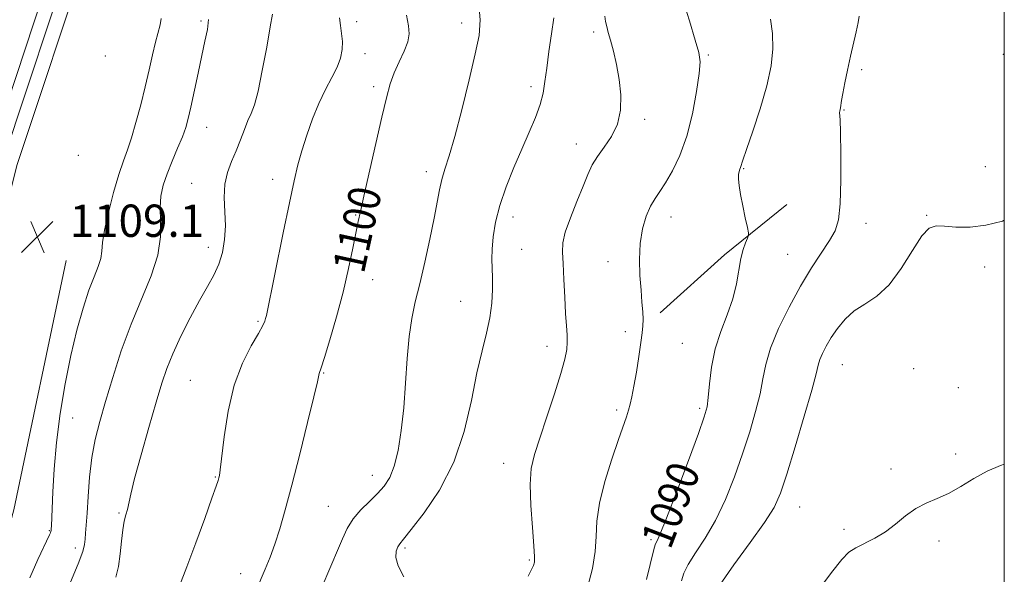
# Model space of a CAD drawing. Extents: x 2064800 to 2067700, y 297300 to 300200.
# Drawn here: x 2067256 to 2067500, y 299213 to 299350 of the extents above; entities that cross this region are included whole.
import ezdxf

# ---------------------------------------------------------------- set-up
doc = ezdxf.new("R2010")
doc.units = 0
doc.header["$MEASUREMENT"] = 0
for name, color, linetype, lineweight in [('BREAKLINE DTM HARD', 7, 'Continuous', 0), ('CONTOUR INDEX', 41, 'Continuous', 13), ('CONTOUR INDEX LABEL', 244, 'Continuous', 0), ('CONTOUR INTERMEDIATE', 44, 'Continuous', 0), ('GRID LINE', 7, 'Continuous', 0), ('RAILROAD CENTERLINE', 6, 'Continuous', 0), ('SPOT ELEVATION', 7, 'Continuous', 0), ('SPOT ELEVATION DTM', 2, 'Continuous', 13)]:
    doc.layers.add(name, color=color, linetype=linetype, lineweight=lineweight)
doc.styles.add('Style-WORKING', font='WORKING.shx')

# ---------------------------------------------------------------- blocks, each defined once
blk = doc.blocks.new('SPOT')
at = {"layer": 'SPOT ELEVATION'}
for p, q in [((-3.909999999916181, -3.909999999974389), (3.820000000065193, 3.809999999997672)), ((-1.650000000139698, 3.770000000018626), (1.71999999997206, -3.929999999993015))]:
    blk.add_line(p, q, dxfattribs=at)

msp = doc.modelspace()

# ---------------------------------------------------------------- linework, layer by layer
at = {"layer": 'BREAKLINE DTM HARD', "extrusion": (-0.1724068640315638, 0.2773199309966428, 0.9451822729541742), "elevation": -272409.0354123648, "flags": 128}
msp.add_lwpolyline([(-1913782.920464639, 791833.4843127495), (-1913804.029752999, 791829.4419687606), (-1913823.75785469, 791826.808320404)], dxfattribs=at)
at = {"layer": 'BREAKLINE DTM HARD'}
for points in [[(2067500, 299917.902, 1116.749), (2067483.45, 299881.97, 1116.19), (2067460.36, 299838.15, 1115.46), (2067432.3, 299774.8, 1114.68), (2067402.3, 299711.51, 1113.95), (2067377.2, 299653.53, 1112.63), (2067353.1, 299598.51, 1112.05), (2067330.46, 299545.93, 1111.17), (2067308.28, 299493.74, 1110.39), (2067296.89, 299462.41, 1110.19), (2067283.06, 299419.04, 1109.95), (2067266.31, 299369.87, 1109.7), (2067248.51, 299316.15, 1109.12), (2067231.62, 299248.74, 1108.34), (2067219.2, 299190.66, 1107.41)], [(2067500, 299900.685, 1116.53), (2067489.91, 299878.79, 1116.19), (2067466.84, 299835.01, 1115.46), (2067438.84, 299771.8, 1114.68), (2067408.86, 299708.53, 1113.95), (2067383.8, 299650.65, 1112.63), (2067359.7, 299595.65, 1112.05), (2067337.08, 299543.09, 1111.17), (2067314.98, 299491.1, 1110.39), (2067303.71, 299460.09, 1110.19), (2067289.9, 299416.78, 1109.95), (2067273.13, 299367.57, 1109.7), (2067255.43, 299314.15, 1109.12), (2067238.64, 299247.12, 1108.34), (2067226.26, 299189.24, 1107.41)], [(2067267.64, 299290.6, 1109.21), (2067254.69, 299228.84, 1110.01), (2067237.86, 299167.08, 1109.28), (2067234.21, 299137.43, 1110.13), (2067229.9, 299118.37, 1110.59), (2067222.37, 299088.37, 1110.32), (2067219.82, 299067.54, 1109.9), (2067216.2, 299044.6, 1109.97), (2067211.89, 299023.77, 1110.28), (2067205.79, 298999.78, 1109.63), (2067202.18, 298979.3, 1109.02), (2067190.67, 298923.89, 1107.56), (2067184.93, 298899.54, 1107.6), (2067182.01, 298874.47, 1107.87), (2067178.41, 298856.12, 1106.38)]]:
    msp.add_polyline3d(points, dxfattribs=at)
at = {"layer": 'CONTOUR INDEX', "flags": 128}
for points, elevation in [([(2067312.588, 299204.003), (2067316.924, 299214.118), (2067318.145, 299217.109), (2067319.323, 299220.306), (2067320.537, 299224.063), (2067321.9, 299228.8), (2067323.536, 299234.955), (2067325.481, 299242.615), (2067327.427, 299250.464), (2067328.979, 299256.838), (2067329.853, 299260.52), (2067330.326, 299262.577), (2067330.821, 299264.028), (2067331.609, 299266.517), (2067332.936, 299270.902), (2067334.574, 299276.597), (2067336.21, 299282.751), (2067337.585, 299288.591), (2067338.653, 299293.656), (2067339.952, 299300.229), (2067340.495, 299302.758), (2067341.353, 299306.554), (2067345.846, 299326.098), (2067346.98, 299330.914), (2067347.906, 299334.355), (2067348.892, 299337.149), (2067350.109, 299339.873), (2067351.329, 299342.488), (2067352.223, 299344.804), (2067352.547, 299346.753), (2067352.393, 299348.759), (2067351.938, 299351.366)], 1100), ([(2067411.335, 299211.503), (2067413.225, 299219.003), (2067413.529, 299220.158), (2067413.703, 299220.571), (2067414.01, 299221.119), (2067414.777, 299222.817), (2067416.344, 299226.716), (2067418.864, 299233.334), (2067421.747, 299241.059), (2067424.212, 299247.745), (2067425.679, 299251.86), (2067426.36, 299254.315), (2067426.665, 299256.632), (2067426.964, 299259.991), (2067427.478, 299264.192), (2067428.385, 299268.689), (2067429.772, 299273.032), (2067431.349, 299277.152), (2067432.734, 299281.071), (2067433.648, 299284.782), (2067434.721, 299291.056), (2067435.303, 299293.341), (2067435.903, 299295.016), (2067436.385, 299296.114), (2067436.637, 299296.76), (2067436.627, 299297.455), (2067436.35, 299298.795), (2067435.827, 299301.166), (2067435.203, 299304.109), (2067434.654, 299306.956), (2067434.317, 299309.173), (2067434.181, 299310.77), (2067434.198, 299311.888), (2067434.319, 299312.669), (2067434.49, 299313.226), (2067434.66, 299313.672), (2067435.224, 299315.463), (2067436.125, 299318.123), (2067437.682, 299322.612), (2067439.534, 299328.202), (2067441.188, 299333.876), (2067442.248, 299338.825), (2067442.695, 299343.076), (2067442.608, 299346.862), (2067442.079, 299350.449)], 1090)]:
    msp.add_lwpolyline(points, dxfattribs=dict(at, elevation=elevation))
at = {"layer": 'CONTOUR INTERMEDIATE', "flags": 128}
for points, elevation in [([(2067330.54, 299208.602), (2067333.468, 299215.38), (2067334.857, 299218.691), (2067336.055, 299221.616), (2067337.256, 299224.201), (2067338.719, 299226.562), (2067340.611, 299228.792), (2067342.718, 299230.89), (2067344.733, 299232.834), (2067346.413, 299234.679), (2067347.773, 299236.797), (2067348.895, 299239.639), (2067349.846, 299243.546), (2067350.629, 299248.422), (2067351.236, 299254.06), (2067351.68, 299260.19), (2067352.072, 299266.288), (2067352.549, 299271.763), (2067353.222, 299276.257), (2067354.107, 299280.337), (2067355.197, 299284.803), (2067356.453, 299290.176), (2067357.711, 299295.878), (2067358.775, 299301.051), (2067360.074, 299308.117), (2067360.655, 299310.677), (2067361.439, 299313.232), (2067362.507, 299316.509), (2067363.911, 299321.291), (2067365.642, 299327.967), (2067367.429, 299335.344), (2067368.938, 299341.832), (2067369.883, 299346.401), (2067370.18, 299350.248), (2067369.792, 299355.127)], 1098), ([(2067396.752, 299209.572), (2067397.976, 299214.288), (2067398.637, 299218.458), (2067398.877, 299222.216), (2067399.082, 299226.032), (2067399.705, 299230.463), (2067401.041, 299235.814), (2067402.768, 299241.385), (2067404.412, 299246.222), (2067406.386, 299251.87), (2067406.924, 299253.495), (2067407.356, 299255.009), (2067407.776, 299256.844), (2067408.26, 299259.414), (2067408.856, 299262.931), (2067409.475, 299266.803), (2067410, 299270.237), (2067410.338, 299272.663), (2067410.498, 299274.397), (2067410.518, 299275.978), (2067410.43, 299277.874), (2067410.254, 299280.266), (2067410.01, 299283.264), (2067409.74, 299286.897), (2067409.603, 299290.879), (2067409.78, 299294.844), (2067410.395, 299298.467), (2067411.328, 299301.592), (2067412.399, 299304.105), (2067413.482, 299306.003), (2067414.659, 299307.729), (2067416.067, 299309.837), (2067417.78, 299312.788), (2067419.619, 299316.663), (2067421.344, 299321.452), (2067422.75, 299326.986), (2067423.782, 299332.468), (2067424.418, 299336.942), (2067424.627, 299339.842), (2067424.334, 299342.151), (2067423.451, 299345.238), (2067421.983, 299350.012), (2067420.301, 299355.532)], 1092), ([(2067258.631, 299211.922), (2067260.632, 299216.465), (2067263.524, 299222.601), (2067263.736, 299223.101), (2067263.839, 299223.406), (2067263.889, 299223.692), (2067263.918, 299224.097), (2067263.955, 299224.816), (2067264.31, 299233.239), (2067264.649, 299238.857), (2067265.242, 299245.457), (2067266.155, 299252.657), (2067267.344, 299260.008), (2067268.736, 299267.047), (2067270.253, 299273.367), (2067271.796, 299278.794), (2067273.26, 299283.211), (2067274.543, 299286.57), (2067275.554, 299289.098), (2067276.202, 299291.091), (2067276.475, 299292.895), (2067276.656, 299295.05), (2067277.107, 299298.148), (2067278.076, 299302.519), (2067279.371, 299307.438), (2067280.688, 299311.92), (2067281.797, 299315.279), (2067282.776, 299318.032), (2067283.777, 299320.999), (2067284.91, 299324.785), (2067286.1, 299329.15), (2067287.228, 299333.639), (2067288.201, 299337.853), (2067289.031, 299341.595), (2067289.757, 299344.72), (2067290.897, 299349.033), (2067291.186, 299350.61)], 1108), ([(2067268.735, 299210.875), (2067270.629, 299215.442), (2067271.713, 299218.441), (2067272.158, 299220.24), (2067272.304, 299221.538), (2067272.434, 299222.978), (2067272.602, 299224.991), (2067272.806, 299227.953), (2067273.058, 299232.073), (2067273.425, 299236.881), (2067273.985, 299241.741), (2067274.808, 299246.215), (2067275.929, 299250.673), (2067277.375, 299255.684), (2067279.163, 299261.634), (2067281.275, 299268.181), (2067283.685, 299274.797), (2067288.676, 299286.757), (2067290.355, 299291.904), (2067291.007, 299296.431), (2067291.001, 299300.356), (2067290.875, 299303.712), (2067291.072, 299306.581), (2067291.661, 299309.25), (2067292.617, 299312.054), (2067293.876, 299315.205), (2067295.222, 299318.416), (2067296.401, 299321.275), (2067297.238, 299323.554), (2067297.872, 299325.767), (2067298.523, 299328.611), (2067300.29, 299337.05), (2067301.214, 299341.375), (2067302.008, 299344.934), (2067302.596, 299347.838), (2067302.909, 299350.365)], 1106), ([(2067279.894, 299212.103), (2067280.544, 299214.777), (2067280.997, 299217.864), (2067281.322, 299221.042), (2067281.635, 299223.857), (2067282.023, 299225.977), (2067282.441, 299227.568), (2067282.815, 299228.919), (2067283.622, 299232.697), (2067284.58, 299236.581), (2067286.179, 299242.449), (2067288.1, 299249.229), (2067289.903, 299255.478), (2067291.289, 299260.155), (2067292.524, 299263.832), (2067294.015, 299267.482), (2067296.042, 299271.808), (2067298.376, 299276.428), (2067300.665, 299280.691), (2067302.616, 299284.124), (2067304.191, 299286.979), (2067305.416, 299289.689), (2067306.308, 299292.608), (2067306.859, 299295.776), (2067307.055, 299299.154), (2067306.939, 299302.678), (2067306.784, 299306.182), (2067306.92, 299309.476), (2067307.582, 299312.429), (2067308.615, 299315.149), (2067309.771, 299317.803), (2067310.842, 299320.491), (2067311.799, 299323.052), (2067312.655, 299325.258), (2067313.439, 299327.071), (2067314.235, 299329.21), (2067315.142, 299332.585), (2067316.208, 299337.71), (2067317.289, 299343.51), (2067318.191, 299348.517), (2067318.769, 299351.621)], 1104), ([(2067295.73, 299209.961), (2067297.512, 299214.671), (2067299.703, 299220.588), (2067301.93, 299226.693), (2067303.739, 299231.709), (2067304.801, 299234.701), (2067305.278, 299236.112), (2067305.459, 299236.728), (2067305.597, 299237.339), (2067305.807, 299238.755), (2067306.778, 299246.922), (2067307.757, 299253.293), (2067309.242, 299259.711), (2067311.263, 299265.175), (2067313.426, 299269.462), (2067315.234, 299272.541), (2067316.317, 299274.455), (2067316.823, 299275.544), (2067317.029, 299276.218), (2067317.204, 299276.998), (2067321.411, 299297.479), (2067322.952, 299304.888), (2067324.114, 299310.315), (2067325.046, 299314.285), (2067326.005, 299317.802), (2067327.194, 299321.644), (2067328.61, 299325.679), (2067330.194, 299329.547), (2067331.865, 299332.961), (2067333.447, 299335.921), (2067334.738, 299338.501), (2067335.581, 299340.78), (2067336, 299342.861), (2067336.062, 299344.852), (2067335.855, 299346.838), (2067335.542, 299348.809), (2067335.307, 299350.73)], 1102), ([(2067351.222, 299212.232), (2067349.854, 299214.917), (2067349.293, 299217.01), (2067349.39, 299218.546), (2067349.778, 299219.606), (2067350.239, 299220.386), (2067351.157, 299221.557), (2067353.069, 299223.903), (2067356.269, 299228.018), (2067360.095, 299233.714), (2067363.643, 299240.61), (2067366.225, 299248.252), (2067368.009, 299255.901), (2067369.378, 299262.745), (2067370.632, 299268.195), (2067371.736, 299272.554), (2067372.572, 299276.351), (2067373.057, 299279.991), (2067373.253, 299283.39), (2067373.254, 299286.345), (2067373.074, 299290.963), (2067373.105, 299293.4), (2067373.363, 299296.427), (2067373.962, 299300.063), (2067375.021, 299304.245), (2067376.595, 299308.865), (2067378.494, 299313.637), (2067380.47, 299318.232), (2067382.295, 299322.38), (2067383.842, 299326.043), (2067385.005, 299329.241), (2067385.737, 299332.069), (2067386.208, 299334.925), (2067386.647, 299338.281), (2067387.219, 299342.412), (2067387.844, 299346.806), (2067388.381, 299350.752)], 1096), ([(2067382.046, 299212.32), (2067382.903, 299214.049), (2067383.356, 299215.03), (2067383.607, 299215.823), (2067383.667, 299217.177), (2067383.497, 299219.89), (2067383.11, 299224.423), (2067382.709, 299229.882), (2067382.548, 299235.038), (2067382.84, 299239.037), (2067383.636, 299242.536), (2067384.947, 299246.572), (2067386.714, 299251.82), (2067388.597, 299257.525), (2067390.185, 299262.574), (2067391.168, 299266.139), (2067391.627, 299268.533), (2067391.744, 299270.354), (2067391.681, 299272.166), (2067391.516, 299274.401), (2067391.31, 299277.453), (2067391.11, 299281.512), (2067390.918, 299285.924), (2067390.723, 299289.831), (2067390.561, 299292.656), (2067390.648, 299294.968), (2067391.247, 299297.62), (2067392.507, 299301.201), (2067394.122, 299305.239), (2067395.672, 299309), (2067396.867, 299311.939), (2067397.927, 299314.273), (2067399.204, 299316.41), (2067400.912, 299318.709), (2067402.722, 299321.322), (2067404.169, 299324.35), (2067404.898, 299327.842), (2067404.982, 299331.627), (2067404.604, 299335.482), (2067403.943, 299339.181), (2067403.168, 299342.495), (2067402.442, 299345.192), (2067401.895, 299347.134), (2067401.513, 299348.559), (2067401.243, 299349.793), (2067401.047, 299351.155)], 1094), ([(2067420.017, 299211.178), (2067420.577, 299213.072), (2067421.656, 299215.243), (2067423.516, 299218.102), (2067425.917, 299221.742), (2067428.49, 299226.177), (2067430.927, 299231.359), (2067433.157, 299236.985), (2067435.169, 299242.692), (2067436.94, 299248.147), (2067438.405, 299253.152), (2067439.489, 299257.544), (2067440.204, 299261.286), (2067440.924, 299264.86), (2067442.115, 299268.878), (2067444.105, 299273.748), (2067446.686, 299279.069), (2067449.518, 299284.237), (2067452.28, 299288.75), (2067456.732, 299295.526), (2067458.081, 299297.967), (2067458.891, 299300.678), (2067459.312, 299304.669), (2067459.483, 299310.504), (2067459.491, 299316.961), (2067459.411, 299322.37), (2067459.312, 299325.491), (2067459.203, 299327.252), (2067459.244, 299327.581), (2067459.437, 299328.473), (2067459.699, 299330.214), (2067460.002, 299331.98), (2067460.501, 299334.606), (2067461.154, 299337.812), (2067461.896, 299341.205), (2067463.323, 299347.273), (2067463.804, 299349.564), (2067464.026, 299351.193)], 1088), ([(2067429.639, 299210.29), (2067433.031, 299215.197), (2067437.058, 299220.681), (2067440.636, 299225.638), (2067442.989, 299229.383), (2067444.567, 299232.912), (2067446.126, 299237.639), (2067448.201, 299244.434), (2067450.451, 299251.99), (2067452.313, 299258.455), (2067453.387, 299262.467), (2067453.925, 299264.627), (2067454.339, 299266.024), (2067454.975, 299267.561), (2067455.906, 299269.393), (2067457.137, 299271.487), (2067458.679, 299273.775), (2067460.564, 299276.057), (2067462.829, 299278.095), (2067465.482, 299279.807), (2067468.406, 299281.726), (2067471.457, 299284.536), (2067474.477, 299288.61), (2067477.265, 299293.063), (2067479.609, 299296.694), (2067481.42, 299298.616), (2067483.097, 299299.185), (2067485.165, 299299.07), (2067488.017, 299298.866), (2067491.53, 299298.875), (2067495.455, 299299.325), (2067499.522, 299300.37), (2067500, 299300.554)], 1086), ([(2067453.362, 299208.145), (2067457.185, 299213.232), (2067459.754, 299216.479), (2067461.524, 299218.287), (2067463.213, 299219.408), (2067467.907, 299221.758), (2067470.547, 299223.342), (2067473.088, 299225.286), (2067475.558, 299227.328), (2067478.044, 299229.123), (2067480.622, 299230.452), (2067483.332, 299231.575), (2067486.2, 299232.872), (2067489.244, 299234.605), (2067492.433, 299236.554), (2067495.727, 299238.376), (2067499.08, 299239.822), (2067500, 299240.147)], 1084)]:
    msp.add_lwpolyline(points, dxfattribs=dict(at, elevation=elevation))
at = {"layer": 'GRID LINE', "flags": 128}
msp.add_lwpolyline([(2065000, 297500), (2067500, 297500), (2067500, 300000), (2065000, 300000), (2065000, 297500)], dxfattribs=at)
at = {"layer": 'RAILROAD CENTERLINE'}
msp.add_polyline3d([(2067500, 299909.292, 1116.64), (2067486.68, 299880.38, 1116.19), (2067463.6, 299836.58, 1115.46), (2067435.57, 299773.3, 1114.68), (2067405.58, 299710.02, 1113.95), (2067380.5, 299652.09, 1112.63), (2067356.4, 299597.08, 1112.05), (2067333.77, 299544.51, 1111.17), (2067311.63, 299492.42, 1110.39), (2067300.3, 299461.25, 1110.19), (2067286.48, 299417.91, 1109.95), (2067269.72, 299368.72, 1109.7), (2067251.97, 299315.15, 1109.12), (2067235.13, 299247.93, 1108.34), (2067222.73, 299189.95, 1107.41)], dxfattribs=at)
at = {"layer": 'SPOT ELEVATION DTM'}
for p in [(2067301.04, 299349.97, 1106.3), (2067339.59, 299349.78, 1101.4), (2067365.56, 299349.5, 1098.5), (2067398.32, 299347.22, 1094.34), (2067277.36, 299341.27, 1109.9), (2067341.67, 299341.84, 1101.4), (2067426.7, 299341.57, 1091.8), (2067499.79, 299341.68, 1086.6), (2067464.68, 299337.91, 1087.7), (2067343.82, 299333.7, 1100.4), (2067382.75, 299333.69, 1096.5), (2067460.33, 299327.93, 1087.9), (2067410.94, 299325.56, 1093.7), (2067302.44, 299323.61, 1105.2), (2067393.98, 299319.47, 1094.62), (2067270.67, 299316.63, 1109.9), (2067435.45, 299313.32, 1089.89), (2067495.34, 299313.82, 1086.5), (2067318.74, 299310.7, 1102.6), (2067356.85, 299312.58, 1098.5), (2067298.7, 299309.72, 1104.8), (2067339.33, 299301.88, 1100.1), (2067378.31, 299301.35, 1095.4), (2067417.4, 299301.38, 1091.3), (2067480.77, 299301.78, 1086.08), (2067465.72, 299299.77, 1087.34), (2067302.84, 299293.84, 1104.6), (2067380.42, 299293.34, 1095.3), (2067446.32, 299292.13, 1088.95), (2067401.86, 299290.31, 1092.6), (2067495.14, 299289.02, 1085.7), (2067343.55, 299285.83, 1099.3), (2067365.38, 299280.44, 1096.8), (2067315.1, 299275.51, 1102.2), (2067406.12, 299272.95, 1092.38), (2067386.75, 299269.34, 1094.6), (2067420.27, 299270.03, 1091.1), (2067459.84, 299264.74, 1085.1), (2067331.38, 299262.72, 1099.9), (2067477.51, 299263.78, 1084.6), (2067298.38, 299260.88, 1102.9), (2067488.64, 299259.08, 1084.68), (2067403.97, 299253.58, 1092.3), (2067424.58, 299253.93, 1090.3), (2067269.21, 299251.56, 1107.1), (2067487.92, 299242.61, 1084.29), (2067376, 299240.36, 1094.7), (2067343.43, 299237.35, 1098.7), (2067471.93, 299238.91, 1084.3), (2067304.6, 299236.97, 1102.1), (2067280.72, 299227.99, 1104.2), (2067332.55, 299229.66, 1098.9), (2067449.3, 299229.49, 1085.1), (2067263.46, 299223.6, 1108.1), (2067460.33, 299223.95, 1084.24), (2067412.51, 299221.37, 1090.3), (2067483.85, 299221.1, 1083.7), (2067269.89, 299219.37, 1106.5), (2067351.51, 299219.32, 1095.73), (2067382.35, 299216.4, 1094.2), (2067310.84, 299213.02, 1100.7)]:
    msp.add_point(p, dxfattribs=at)

# ---------------------------------------------------------------- block references
at = {"layer": 'SPOT ELEVATION'}
msp.add_blockref('SPOT', (2067260.488, 299296.46, 1109.105), dxfattribs=at)

# ---------------------------------------------------------------- texts
at = {"layer": 'CONTOUR INDEX LABEL', "style": 'Style-WORKING', "width": 0.8749999999999999}
for s, rotation, p in [('1100', 77.59999787300305, (2067341.342, 299287.098, 1100)), ('1090', 68.90000099215423, (2067417.261, 299218.718, 1090))]:
    msp.add_text(s, height=8.000000000000002, rotation=rotation, dxfattribs=at).set_placement(p)
at = {"layer": 'SPOT ELEVATION', "style": 'Style-WORKING'}
msp.add_text('1109.1', height=8.000000000000002, dxfattribs=at).set_placement((2067268.488, 299296.46, 1109.105))

doc.saveas('drawing.dxf')
